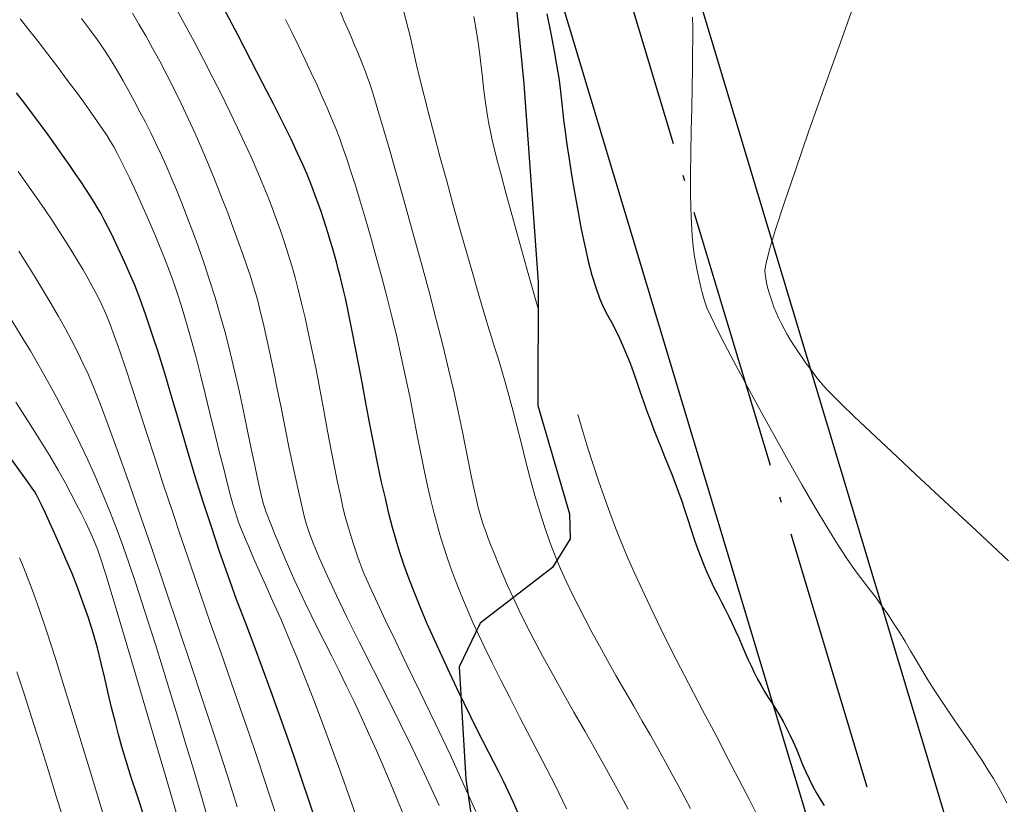
# Model space of a CAD drawing. Units: millimetres. Extents: x 39517343 to 39524544, y 3335448 to 3336414.
# Drawn here: x 39519152 to 39519241, y 3335705 to 3335777 of the extents above; entities that cross this region are included whole.
import ezdxf

# ---------------------------------------------------------------- set-up
doc = ezdxf.new("R2010")
doc.units = ezdxf.units.MM
doc.linetypes.add('ACAD_ISO04W100', pattern=[30.5, 24, -3, 0.5, -3])
doc.layers.add('地理', color=44, linetype='Continuous')
for name, color, linetype, lineweight in [('粗等高线', 96, 'Continuous', 25), ('细等高线', 252, 'Continuous', 9), ('设计道路', 4, 'Continuous', 25)]:
    doc.layers.add(name, color=color, linetype=linetype, lineweight=lineweight)

msp = doc.modelspace()

# ---------------------------------------------------------------- linework, layer by layer
at = {"layer": '地理'}
for points in [[(39519195.88599, 3335864.97051), (39519196.81249, 3335860.58491), (39519198.42899, 3335855.26971), (39519199.83499, 3335852.99591), (39519203.42759, 3335846.46061), (39519206.19689, 3335836.53941), (39519206.90199, 3335832.90511), (39519206.63859, 3335830.04961), (39519205.93369, 3335824.78921), (39519205.57989, 3335816.55821), (39519203.95659, 3335810.27311), (39519199.75659, 3335800.92871), (39519196.44319, 3335790.47771), (39519196.23299, 3335782.26751), (39519197.37549, 3335770.84411), (39519198.67079, 3335752.83431), (39519198.63639, 3335741.64611), (39519201.51869, 3335731.79311)], [(39519201.51869, 3335731.79311), (39519201.57289, 3335729.52401), (39519199.97719, 3335726.91321), (39519193.40339, 3335721.87331), (39519191.47859, 3335717.91641), (39519192.11059, 3335707.69861), (39519194.58539, 3335690.67301), (39519195.45309, 3335682.50351)]]:
    msp.add_lwpolyline(points, dxfattribs=at)
at = {"layer": '粗等高线'}
for points in [[(39519196.84665, 3335704.62326), (39519196.41575, 3335705.59693), (39519195.9801, 3335706.54477), (39519195.53971, 3335707.46678), (39519195.09458, 3335708.36296), (39519194.64471, 3335709.23331), (39519194.17554, 3335710.13358), (39519193.67254, 3335711.11951), (39519193.1357, 3335712.19111), (39519192.56503, 3335713.34837), (39519191.96052, 3335714.5913), (39519191.32217, 3335715.91989), (39519190.64998, 3335717.33415), (39519189.94396, 3335718.83407), (39519189.24619, 3335720.34925), (39519188.59874, 3335721.80928), (39519188.00162, 3335723.21415), (39519187.45484, 3335724.56388), (39519186.95837, 3335725.85845), (39519186.51224, 3335727.09787), (39519186.11644, 3335728.28213), (39519185.77096, 3335729.41125), (39519185.44821, 3335730.56699), (39519185.12059, 3335731.83113), (39519184.7881, 3335733.20367), (39519184.45074, 3335734.68462), (39519184.1085, 3335736.27396), (39519183.76139, 3335737.97171), (39519183.4094, 3335739.77786), (39519183.05254, 3335741.69241), (39519182.70613, 3335743.57778), (39519182.38547, 3335745.29641), (39519182.09057, 3335746.84828), (39519181.82142, 3335748.23341), (39519181.57802, 3335749.45178), (39519181.36039, 3335750.5034), (39519181.1685, 3335751.38827), (39519181.00238, 3335752.1064), (39519180.84628, 3335752.74228), (39519180.68447, 3335753.38045), (39519180.51696, 3335754.0209), (39519180.34374, 3335754.66362), (39519180.16482, 3335755.30863), (39519179.9802, 3335755.95592), (39519179.78987, 3335756.60548), (39519179.59383, 3335757.25733), (39519179.38941, 3335757.91374), (39519179.17392, 3335758.577), (39519178.94737, 3335759.24711), (39519178.70975, 3335759.92406), (39519178.46106, 3335760.60787), (39519178.20131, 3335761.29853), (39519177.93049, 3335761.99603), (39519177.6486, 3335762.70038), (39519177.29868, 3335763.51723), (39519176.82377, 3335764.55219), (39519176.22387, 3335765.80528), (39519175.49897, 3335767.2765), (39519174.64908, 3335768.96585), (39519173.67419, 3335770.87332), (39519172.57431, 3335772.99891), (39519171.34943, 3335775.34264), (39519170.11996, 3335777.67821)], [(39519178.49657, 3335703.80374), (39519177.8763, 3335705.69241), (39519177.21587, 3335707.66861), (39519176.5371, 3335709.65973), (39519175.83998, 3335711.66575), (39519175.1245, 3335713.68668), (39519174.39068, 3335715.72252), (39519173.6385, 3335717.77327), (39519172.86798, 3335719.83893), (39519172.0791, 3335721.91949), (39519171.28765, 3335724.02822), (39519170.50939, 3335726.17836), (39519169.74432, 3335728.36991), (39519168.99244, 3335730.60288), (39519168.25376, 3335732.87725), (39519167.52827, 3335735.19304), (39519166.81597, 3335737.55024), (39519166.11686, 3335739.94885), (39519165.43984, 3335742.2799), (39519164.79382, 3335744.43441), (39519164.17878, 3335746.41237), (39519163.59473, 3335748.21379), (39519163.04167, 3335749.83867), (39519162.51961, 3335751.28701), (39519162.02853, 3335752.55881), (39519161.56844, 3335753.65407), (39519161.13393, 3335754.62802), (39519160.71962, 3335755.5359), (39519160.3255, 3335756.37771), (39519159.95157, 3335757.15345), (39519159.59783, 3335757.86312), (39519159.26428, 3335758.50672), (39519158.95092, 3335759.08425), (39519158.65775, 3335759.59571), (39519158.35042, 3335760.1029), (39519157.99458, 3335760.66761), (39519157.59024, 3335761.28985), (39519157.13738, 3335761.96962), (39519156.63602, 3335762.70691), (39519156.08615, 3335763.50173), (39519155.48777, 3335764.35407), (39519154.84088, 3335765.26394), (39519154.16266, 3335766.20557), (39519153.47027, 3335767.15319), (39519152.76373, 3335768.10679), (39519152.04302, 3335769.06639), (39519151.30814, 3335770.03198)]]:
    msp.add_lwpolyline(points, dxfattribs=at)
at = {"layer": '粗等高线', "lineweight": -3}
for points in [[(39519199.44882, 3335777.20853), (39519199.80812, 3335775.41401), (39519200.11287, 3335773.81015), (39519200.36309, 3335772.39693), (39519200.55876, 3335771.17436), (39519200.69988, 3335770.14245), (39519200.78647, 3335769.30118), (39519200.86136, 3335768.49274), (39519200.9674, 3335767.55931), (39519201.1046, 3335766.50088), (39519201.27295, 3335765.31746), (39519201.47246, 3335764.00904), (39519201.70312, 3335762.57563), (39519201.96493, 3335761.01723), (39519202.2579, 3335759.33383), (39519202.57009, 3335757.6577), (39519202.88955, 3335756.12109), (39519203.21629, 3335754.724), (39519203.55032, 3335753.46643), (39519203.89162, 3335752.34839), (39519204.24021, 3335751.36986), (39519204.59607, 3335750.53086), (39519204.95921, 3335749.83138), (39519205.32177, 3335749.18526), (39519205.6759, 3335748.50633), (39519206.02158, 3335747.79459), (39519206.35882, 3335747.05004), (39519206.68761, 3335746.27268), (39519207.00797, 3335745.46252), (39519207.31989, 3335744.61954), (39519207.62337, 3335743.74376), (39519207.9247, 3335742.85767), (39519208.23018, 3335741.98376), (39519208.53982, 3335741.12203), (39519208.85361, 3335740.2725), (39519209.17155, 3335739.43515), (39519209.49365, 3335738.60998), (39519209.81989, 3335737.797), (39519210.15029, 3335736.99621), (39519210.47847, 3335736.19827), (39519210.79805, 3335735.39385), (39519211.10903, 3335734.58295), (39519211.41142, 3335733.76558), (39519211.70521, 3335732.94172), (39519211.99041, 3335732.11139), (39519212.267, 3335731.27458), (39519212.535, 3335730.43129), (39519212.80381, 3335729.59681), (39519213.08283, 3335728.78642), (39519213.37206, 3335728.00013), (39519213.6715, 3335727.23793), (39519213.98114, 3335726.49983), (39519214.301, 3335725.78582), (39519214.63107, 3335725.09591), (39519214.97134, 3335724.43009), (39519215.31202, 3335723.77694), (39519215.6433, 3335723.12502), (39519215.96519, 3335722.47433), (39519216.27767, 3335721.82488), (39519216.58075, 3335721.17667), (39519216.87443, 3335720.52969), (39519217.15871, 3335719.88394), (39519217.43359, 3335719.23943), (39519217.70863, 3335718.60337), (39519217.9934, 3335717.98301), (39519218.28789, 3335717.37834), (39519218.5921, 3335716.78936), (39519218.90603, 3335716.21607), (39519219.22969, 3335715.65848), (39519219.56308, 3335715.11657), (39519219.90618, 3335714.59035), (39519220.24937, 3335714.06089), (39519220.58301, 3335713.50927), (39519220.90709, 3335712.93547), (39519221.22162, 3335712.3395), (39519221.52659, 3335711.72136), (39519221.822, 3335711.08105), (39519222.10786, 3335710.41857), (39519222.38417, 3335709.73392), (39519222.66289, 3335709.04713), (39519222.95598, 3335708.37824), (39519223.26344, 3335707.72725), (39519223.58528, 3335707.09416), (39519223.92149, 3335706.47896), (39519224.27207, 3335705.88167), (39519224.63703, 3335705.30227)], [(39519162.79793, 3335704.55256), (39519162.46384, 3335705.60665), (39519162.13594, 3335706.61353), (39519161.81423, 3335707.57319), (39519161.49644, 3335708.53742), (39519161.18031, 3335709.55799), (39519160.86583, 3335710.63491), (39519160.55301, 3335711.76817), (39519160.24185, 3335712.95777), (39519159.93234, 3335714.20372), (39519159.62449, 3335715.50602), (39519159.31829, 3335716.86466), (39519158.99583, 3335718.2473), (39519158.63918, 3335719.62163), (39519158.24833, 3335720.98762), (39519157.8233, 3335722.34529), (39519157.36408, 3335723.69463), (39519156.87067, 3335725.03564), (39519156.34306, 3335726.36832), (39519155.78127, 3335727.69268), (39519155.23054, 3335728.94299), (39519154.73612, 3335730.05354), (39519154.29801, 3335731.02432), (39519153.9162, 3335731.85534), (39519153.59071, 3335732.54659), (39519153.32152, 3335733.09807), (39519153.10865, 3335733.50979), (39519152.95208, 3335733.78175), (39519152.72256, 3335734.12101), (39519152.29081, 3335734.73467), (39519151.65684, 3335735.62273), (39519150.82064, 3335736.78517)]]:
    msp.add_lwpolyline(points, dxfattribs=at)
at = {"layer": '细等高线'}
for points in [[(39519241.37389, 3335727.54102), (39519238.43595, 3335730.28179), (39519235.52501, 3335732.98829), (39519232.96254, 3335735.37758), (39519230.74853, 3335737.44967), (39519228.88298, 3335739.20454), (39519227.3659, 3335740.6422), (39519226.19728, 3335741.76265), (39519225.37712, 3335742.5659), (39519224.90543, 3335743.05193), (39519224.604, 3335743.39249), (39519224.29462, 3335743.75929), (39519223.9773, 3335744.15235), (39519223.65204, 3335744.57166), (39519223.31884, 3335745.01722), (39519222.97769, 3335745.48904), (39519222.62861, 3335745.9871), (39519222.27158, 3335746.51142), (39519221.92144, 3335747.04516), (39519221.59303, 3335747.57149), (39519221.28636, 3335748.09041), (39519221.00141, 3335748.60192), (39519220.7382, 3335749.10603), (39519220.49671, 3335749.60273), (39519220.27696, 3335750.09202), (39519220.07893, 3335750.5739), (39519219.90234, 3335751.04449), (39519219.74688, 3335751.4999), (39519219.61255, 3335751.94015), (39519219.49936, 3335752.36522), (39519219.40729, 3335752.77511), (39519219.33636, 3335753.16983), (39519219.28657, 3335753.54938), (39519219.25791, 3335753.91375), (39519219.35384, 3335754.56255), (39519219.67785, 3335755.79538), (39519220.22993, 3335757.61225), (39519221.01008, 3335760.01315), (39519222.01829, 3335762.99809), (39519223.25458, 3335766.56706), (39519224.71893, 3335770.72006), (39519226.41136, 3335775.45709), (39519228.11069, 3335780.24405)], [(39519192.99653, 3335704.77104), (39519191.89621, 3335707.25751), (39519190.66335, 3335709.93113), (39519189.29797, 3335712.7919), (39519187.94394, 3335715.59078), (39519186.74516, 3335718.07871), (39519185.70162, 3335720.25572), (39519184.81333, 3335722.12178), (39519184.08029, 3335723.6769), (39519183.50249, 3335724.92109), (39519183.07994, 3335725.85434), (39519182.81264, 3335726.47666), (39519182.62371, 3335726.95318), (39519182.43629, 3335727.44905), (39519182.25037, 3335727.96428), (39519182.06596, 3335728.49886), (39519181.88305, 3335729.05279), (39519181.70165, 3335729.62608), (39519181.52176, 3335730.21872), (39519181.34336, 3335730.83072), (39519181.15437, 3335731.53658), (39519180.94265, 3335732.41083), (39519180.70822, 3335733.45347), (39519180.45107, 3335734.66449), (39519180.17121, 3335736.04389), (39519179.86862, 3335737.59168), (39519179.54332, 3335739.30785), (39519179.1953, 3335741.19241), (39519178.84008, 3335743.1037), (39519178.49318, 3335744.90007), (39519178.1546, 3335746.58153), (39519177.82434, 3335748.14807), (39519177.50239, 3335749.5997), (39519177.18877, 3335750.93641), (39519176.88346, 3335752.1582), (39519176.58647, 3335753.26507), (39519176.28376, 3335754.31759), (39519175.96127, 3335755.3763), (39519175.61902, 3335756.4412), (39519175.257, 3335757.51231), (39519174.87522, 3335758.58961), (39519174.47366, 3335759.6731), (39519174.05234, 3335760.76279), (39519173.61125, 3335761.85868), (39519173.13321, 3335762.99502), (39519172.60104, 3335764.20606), (39519172.01475, 3335765.49179), (39519171.37434, 3335766.85223), (39519170.6798, 3335768.28736), (39519169.93113, 3335769.7972), (39519169.12834, 3335771.38173), (39519168.27142, 3335773.04097), (39519167.41522, 3335774.67301), (39519166.6146, 3335776.17595), (39519165.86956, 3335777.5498)], [(39519206.8388, 3335704.98496), (39519206.21593, 3335706.15125), (39519205.51415, 3335707.4383), (39519204.73348, 3335708.8461), (39519203.87391, 3335710.37465), (39519202.93544, 3335712.02397), (39519201.91807, 3335713.79403), (39519200.89922, 3335715.57531), (39519199.95633, 3335717.25825), (39519199.0894, 3335718.84285), (39519198.29841, 3335720.32912), (39519197.58338, 3335721.71705), (39519196.9443, 3335723.00665), (39519196.38117, 3335724.19791), (39519195.89399, 3335725.29083), (39519195.46428, 3335726.29673), (39519195.07355, 3335727.22689), (39519194.72181, 3335728.08132), (39519194.40904, 3335728.86003), (39519194.13526, 3335729.56301), (39519193.90046, 3335730.19026), (39519193.70464, 3335730.74178), (39519193.5478, 3335731.21757), (39519193.39958, 3335731.7285), (39519193.22964, 3335732.38545), (39519193.03796, 3335733.1884), (39519192.82455, 3335734.13737), (39519192.58941, 3335735.23235), (39519192.33254, 3335736.47334), (39519192.05393, 3335737.86034), (39519191.7536, 3335739.39335), (39519191.41108, 3335741.08065), (39519191.00594, 3335742.93053), (39519190.53817, 3335744.94299), (39519190.00777, 3335747.11802), (39519189.41474, 3335749.45563), (39519188.75909, 3335751.95581), (39519188.0408, 3335754.61857), (39519187.25989, 3335757.44391), (39519186.48821, 3335760.19782), (39519185.79763, 3335762.64631), (39519185.18814, 3335764.78937), (39519184.65974, 3335766.627), (39519184.21244, 3335768.15921), (39519183.84622, 3335769.38599), (39519183.56111, 3335770.30735), (39519183.35708, 3335770.92328), (39519183.18316, 3335771.40475), (39519182.98835, 3335771.9227), (39519182.77266, 3335772.47715), (39519182.53608, 3335773.0681), (39519182.27861, 3335773.69553), (39519182.00025, 3335774.35945), (39519181.70101, 3335775.05987), (39519181.38088, 3335775.79678), (39519181.03276, 3335776.6047), (39519180.64956, 3335777.51816)], [(39519212.49358, 3335705.03774), (39519211.98065, 3335706.01144), (39519211.43063, 3335707.04149), (39519210.84339, 3335708.12409), (39519210.21893, 3335709.25925), (39519209.55725, 3335710.44695), (39519208.85835, 3335711.6872), (39519208.12223, 3335712.97999), (39519207.3489, 3335714.32534), (39519206.53834, 3335715.72323), (39519205.72935, 3335717.12511), (39519204.96072, 3335718.48239), (39519204.23243, 3335719.79507), (39519203.5445, 3335721.06317), (39519202.89691, 3335722.28667), (39519202.28968, 3335723.46558), (39519201.72279, 3335724.5999), (39519201.19626, 3335725.68962), (39519200.69574, 3335726.79469), (39519200.20692, 3335727.97506), (39519199.72978, 3335729.23072), (39519199.26432, 3335730.56166), (39519198.81055, 3335731.9679), (39519198.36847, 3335733.44943), (39519197.93808, 3335735.00626), (39519197.51938, 3335736.63837), (39519197.11447, 3335738.259), (39519196.72548, 3335739.78136), (39519196.35239, 3335741.20546), (39519195.99522, 3335742.53129), (39519195.65397, 3335743.75886), (39519195.32862, 3335744.88816), (39519195.01919, 3335745.9192), (39519194.72567, 3335746.85197), (39519194.41695, 3335747.82799), (39519194.06191, 3335748.98876), (39519193.66055, 3335750.33427), (39519193.21287, 3335751.86454), (39519192.71887, 3335753.57956), (39519192.17856, 3335755.47933), (39519191.59193, 3335757.56385), (39519190.95898, 3335759.83312), (39519190.32796, 3335762.11972), (39519189.74712, 3335764.25624), (39519189.21645, 3335766.24267), (39519188.73596, 3335768.07901), (39519188.30565, 3335769.76528), (39519187.92551, 3335771.30145), (39519187.59555, 3335772.68754), (39519187.31577, 3335773.92355), (39519187.03012, 3335775.1635), (39519186.68256, 3335776.56143), (39519186.27308, 3335778.11733)], [(39519182.32126, 3335703.83427), (39519181.57641, 3335705.97462), (39519180.75849, 3335708.26345), (39519179.91437, 3335710.57442), (39519179.09094, 3335712.78119), (39519178.2882, 3335714.88378), (39519177.50613, 3335716.88217), (39519176.74476, 3335718.77638), (39519176.00407, 3335720.56639), (39519175.28406, 3335722.25221), (39519174.58474, 3335723.83384), (39519173.93053, 3335725.29212), (39519173.34585, 3335726.60789), (39519172.8307, 3335727.78114), (39519172.38508, 3335728.81188), (39519172.00899, 3335729.70011), (39519171.70243, 3335730.44582), (39519171.46541, 3335731.04902), (39519171.29791, 3335731.5097), (39519171.14415, 3335731.99589), (39519170.94831, 3335732.6756), (39519170.71039, 3335733.54884), (39519170.4304, 3335734.61561), (39519170.10834, 3335735.8759), (39519169.7442, 3335737.32971), (39519169.33798, 3335738.97705), (39519168.88969, 3335740.81792), (39519168.4332, 3335742.68326), (39519168.00237, 3335744.40404), (39519167.59722, 3335745.98026), (39519167.21772, 3335747.41192), (39519166.8639, 3335748.69901), (39519166.53574, 3335749.84154), (39519166.23325, 3335750.83951), (39519165.95643, 3335751.69292), (39519165.67783, 3335752.49559), (39519165.37, 3335753.34136), (39519165.03295, 3335754.23023), (39519164.66667, 3335755.16221), (39519164.27117, 3335756.13728), (39519163.84645, 3335757.15545), (39519163.39249, 3335758.21672), (39519162.90932, 3335759.32109), (39519162.42579, 3335760.40461), (39519161.9708, 3335761.40334), (39519161.54432, 3335762.31726), (39519161.14638, 3335763.14639), (39519160.77696, 3335763.89072), (39519160.43606, 3335764.55025), (39519160.12369, 3335765.12498), (39519159.83985, 3335765.61491), (39519159.52918, 3335766.1116), (39519159.13633, 3335766.7066), (39519158.6613, 3335767.39991), (39519158.1041, 3335768.19152), (39519157.4647, 3335769.08145), (39519156.74313, 3335770.06969), (39519155.93938, 3335771.15623), (39519155.05345, 3335772.34109), (39519154.14383, 3335773.54182), (39519153.26902, 3335774.67597), (39519152.42902, 3335775.74354), (39519151.62382, 3335776.74454)], [(39519186.54768, 3335704.19513), (39519185.96369, 3335705.63707), (39519185.32095, 3335707.18347), (39519184.64839, 3335708.7648), (39519183.97496, 3335710.31151), (39519183.30065, 3335711.8236), (39519182.62548, 3335713.30107), (39519181.94944, 3335714.74393), (39519181.27253, 3335716.15217), (39519180.59474, 3335717.52579), (39519179.91609, 3335718.86479), (39519179.25595, 3335720.15943), (39519178.63371, 3335721.39993), (39519178.04936, 3335722.58631), (39519177.50291, 3335723.71856), (39519176.99436, 3335724.79669), (39519176.52371, 3335725.82069), (39519176.09096, 3335726.79057), (39519175.6961, 3335727.70631), (39519175.3381, 3335728.55589), (39519175.01589, 3335729.32725), (39519174.72948, 3335730.02039), (39519174.47888, 3335730.63532), (39519174.26407, 3335731.17203), (39519174.08506, 3335731.63052), (39519173.94186, 3335732.0108), (39519173.83445, 3335732.31285), (39519173.72643, 3335732.67814), (39519173.58138, 3335733.2481), (39519173.39931, 3335734.02274), (39519173.1802, 3335735.00205), (39519172.92407, 3335736.18603), (39519172.6309, 3335737.57469), (39519172.30071, 3335739.16802), (39519171.93349, 3335740.96603), (39519171.53957, 3335742.84093), (39519171.12928, 3335744.66492), (39519170.70263, 3335746.43802), (39519170.25961, 3335748.16022), (39519169.80023, 3335749.83152), (39519169.32448, 3335751.45192), (39519168.83236, 3335753.02143), (39519168.32388, 3335754.54003), (39519167.81085, 3335756.00118), (39519167.30509, 3335757.39829), (39519166.80658, 3335758.73138), (39519166.31534, 3335760.00045), (39519165.83137, 3335761.20548), (39519165.35466, 3335762.34649), (39519164.88522, 3335763.42347), (39519164.42303, 3335764.43643), (39519163.95953, 3335765.41369), (39519163.48612, 3335766.38358), (39519163.00281, 3335767.34611), (39519162.50959, 3335768.30128), (39519162.00646, 3335769.24909), (39519161.49342, 3335770.18953), (39519160.97048, 3335771.1226), (39519160.43763, 3335772.04832), (39519159.87806, 3335772.97522), (39519159.27494, 3335773.91187), (39519158.62828, 3335774.85825), (39519157.93807, 3335775.81438), (39519157.20431, 3335776.78025)], [(39519189.67418, 3335705.3156), (39519188.95943, 3335706.8893), (39519188.13281, 3335708.65301), (39519187.1943, 3335710.60674), (39519186.14392, 3335712.75048), (39519184.98165, 3335715.08424), (39519183.70751, 3335717.60801), (39519182.44872, 3335720.10597), (39519181.33254, 3335722.36229), (39519180.35897, 3335724.37696), (39519179.528, 3335726.15), (39519178.83964, 3335727.68139), (39519178.29388, 3335728.97114), (39519177.89073, 3335730.01925), (39519177.63018, 3335730.82572), (39519177.42889, 3335731.58912), (39519177.20352, 3335732.508), (39519176.95406, 3335733.58237), (39519176.68052, 3335734.81223), (39519176.38289, 3335736.19758), (39519176.06117, 3335737.73842), (39519175.71536, 3335739.43474), (39519175.34547, 3335741.28656), (39519174.975, 3335743.13898), (39519174.62745, 3335744.83713), (39519174.30282, 3335746.38099), (39519174.00111, 3335747.77057), (39519173.72232, 3335749.00587), (39519173.46645, 3335750.0869), (39519173.2335, 3335751.01364), (39519173.02347, 3335751.78611), (39519172.8012, 3335752.53165), (39519172.53153, 3335753.37762), (39519172.21446, 3335754.32402), (39519171.84999, 3335755.37086), (39519171.43812, 3335756.51813), (39519170.97885, 3335757.76582), (39519170.47218, 3335759.11395), (39519169.91811, 3335760.56252), (39519169.33501, 3335762.04724), (39519168.74125, 3335763.50388), (39519168.13683, 3335764.93242), (39519167.52175, 3335766.33286), (39519166.89602, 3335767.70521), (39519166.25962, 3335769.04947), (39519165.61257, 3335770.36563), (39519164.95485, 3335771.65369), (39519164.299, 3335772.89692), (39519163.65753, 3335774.07859), (39519163.03043, 3335775.1987), (39519162.41772, 3335776.25723), (39519161.81939, 3335777.25421)], [(39519201.24704, 3335705.02273), (39519200.1995, 3335707.1681), (39519199.09645, 3335709.31261), (39519198.00781, 3335711.38562), (39519197.00346, 3335713.31651), (39519196.0834, 3335715.10526), (39519195.24763, 3335716.75188), (39519194.49616, 3335718.25638), (39519193.82897, 3335719.61874), (39519193.24608, 3335720.83898), (39519192.74748, 3335721.91708), (39519192.30208, 3335722.92014), (39519191.8788, 3335723.91522), (39519191.47763, 3335724.90234), (39519191.09857, 3335725.88149), (39519190.74162, 3335726.85266), (39519190.40679, 3335727.81587), (39519190.09407, 3335728.77111), (39519189.80347, 3335729.71838), (39519189.52045, 3335730.71464), (39519189.2305, 3335731.81682), (39519188.9336, 3335733.02493), (39519188.62978, 3335734.33898), (39519188.31901, 3335735.75895), (39519188.00131, 3335737.28486), (39519187.67667, 3335738.9167), (39519187.3451, 3335740.65447), (39519186.99863, 3335742.44888), (39519186.62934, 3335744.25066), (39519186.2372, 3335746.05979), (39519185.82224, 3335747.87628), (39519185.38443, 3335749.70013), (39519184.92379, 3335751.53135), (39519184.44032, 3335753.36992), (39519183.93401, 3335755.21585), (39519183.42909, 3335757.0018), (39519182.94976, 3335758.66042), (39519182.49603, 3335760.19173), (39519182.06791, 3335761.59572), (39519181.66538, 3335762.87239), (39519181.28845, 3335764.02173), (39519180.93713, 3335765.04376), (39519180.6114, 3335765.93847), (39519180.27996, 3335766.79516), (39519179.91151, 3335767.70313), (39519179.50604, 3335768.6624), (39519179.06355, 3335769.67295), (39519178.58405, 3335770.73479), (39519178.06753, 3335771.84792), (39519177.51399, 3335773.01234), (39519176.92343, 3335774.22805), (39519176.32092, 3335775.46424), (39519175.73151, 3335776.69012)], [(39519198.62069, 3335750.54291), (39519197.76198, 3335753.60635), (39519197.00004, 3335756.34244), (39519196.33489, 3335758.75117), (39519195.76651, 3335760.83254), (39519195.29491, 3335762.58654), (39519194.9201, 3335764.01319), (39519194.64206, 3335765.11248), (39519194.4608, 3335765.88441), (39519194.3293, 3335766.5189), (39519194.20055, 3335767.20586), (39519194.07454, 3335767.94531), (39519193.95128, 3335768.73722), (39519193.83076, 3335769.58162), (39519193.71299, 3335770.47849), (39519193.59796, 3335771.42784), (39519193.48568, 3335772.42967), (39519193.36189, 3335773.48352), (39519193.21235, 3335774.58896), (39519193.03706, 3335775.74597), (39519192.83601, 3335776.95455)], [(39519241.23681, 3335705.55035), (39519240.86523, 3335706.24918), (39519240.45332, 3335706.98231), (39519240.00107, 3335707.74974), (39519239.50849, 3335708.55148), (39519238.97558, 3335709.38751), (39519238.40233, 3335710.25785), (39519237.78874, 3335711.1625), (39519237.13482, 3335712.10144), (39519236.47217, 3335713.05149), (39519235.83241, 3335713.98944), (39519235.21552, 3335714.91529), (39519234.62151, 3335715.82904), (39519234.05038, 3335716.7307), (39519233.50212, 3335717.62026), (39519232.97675, 3335718.49772), (39519232.47426, 3335719.36308), (39519231.97644, 3335720.21528), (39519231.46511, 3335721.05326), (39519230.94025, 3335721.87702), (39519230.40188, 3335722.68656), (39519229.84998, 3335723.48187), (39519229.28457, 3335724.26296), (39519228.70564, 3335725.02983), (39519228.11319, 3335725.78248), (39519227.46203, 3335726.6428), (39519226.707, 3335727.73268), (39519225.84809, 3335729.05212), (39519224.88529, 3335730.60113), (39519223.81862, 3335732.37971), (39519222.64806, 3335734.38784), (39519221.37362, 3335736.62554), (39519219.99531, 3335739.09281), (39519218.64693, 3335741.53864), (39519217.4623, 3335743.71204), (39519216.44143, 3335745.61302), (39519215.58431, 3335747.24156), (39519214.89094, 3335748.59768), (39519214.36133, 3335749.68138), (39519213.99548, 3335750.49264), (39519213.79337, 3335751.03148), (39519213.67324, 3335751.45104), (39519213.5533, 3335751.9045), (39519213.43354, 3335752.39185), (39519213.31396, 3335752.91309), (39519213.19458, 3335753.46822), (39519213.07538, 3335754.05724), (39519212.95636, 3335754.68014), (39519212.83754, 3335755.33694), (39519212.72934, 3335756.10243), (39519212.64224, 3335757.05141), (39519212.57623, 3335758.18388), (39519212.5313, 3335759.49984), (39519212.50747, 3335760.99929), (39519212.50472, 3335762.68223), (39519212.52306, 3335764.54865), (39519212.56249, 3335766.59857), (39519212.60801, 3335768.64421), (39519212.64464, 3335770.4978), (39519212.67237, 3335772.15933), (39519212.6912, 3335773.62882), (39519212.70112, 3335774.90626), (39519212.70216, 3335775.99164), (39519212.69429, 3335776.88498)], [(39519174.75102, 3335704.7884), (39519174.28163, 3335706.25503), (39519173.73646, 3335707.91626), (39519173.11551, 3335709.77209), (39519172.41877, 3335711.82251), (39519171.64626, 3335714.06753), (39519170.79797, 3335716.50715), (39519169.87389, 3335719.14136), (39519168.92658, 3335721.84437), (39519168.00855, 3335724.49038), (39519167.11981, 3335727.07939), (39519166.26036, 3335729.6114), (39519165.4302, 3335732.08641), (39519164.62933, 3335734.50442), (39519163.85775, 3335736.86543), (39519163.11546, 3335739.16944), (39519162.41668, 3335741.33859), (39519161.77566, 3335743.29503), (39519161.19238, 3335745.03876), (39519160.66685, 3335746.56978), (39519160.19906, 3335747.88808), (39519159.78902, 3335748.99367), (39519159.43673, 3335749.88655), (39519159.14219, 3335750.56672), (39519158.85755, 3335751.16118), (39519158.53498, 3335751.79695), (39519158.17448, 3335752.47401), (39519157.77605, 3335753.19238), (39519157.33969, 3335753.95205), (39519156.86539, 3335754.75302), (39519156.35316, 3335755.5953), (39519155.803, 3335756.47888), (39519155.20767, 3335757.41035), (39519154.5599, 3335758.39633), (39519153.85971, 3335759.4368), (39519153.1071, 3335760.53176), (39519152.30205, 3335761.68123), (39519151.44459, 3335762.88519)], [(39519171.33712, 3335705.19255), (39519170.94709, 3335706.4664), (39519170.43514, 3335708.08524), (39519169.80127, 3335710.04908), (39519169.04548, 3335712.35791), (39519168.16777, 3335715.01173), (39519167.16814, 3335718.01055), (39519166.04659, 3335721.35436), (39519164.80313, 3335725.04317), (39519163.5527, 3335728.72438), (39519162.41029, 3335732.0454), (39519161.37589, 3335735.00623), (39519160.44949, 3335737.60687), (39519159.6311, 3335739.84732), (39519158.92073, 3335741.72758), (39519158.31836, 3335743.24765), (39519157.824, 3335744.40753), (39519157.36303, 3335745.40365), (39519156.86081, 3335746.43244), (39519156.31736, 3335747.4939), (39519155.73266, 3335748.58802), (39519155.10672, 3335749.71482), (39519154.43954, 3335750.87429), (39519153.73112, 3335752.06642), (39519152.98145, 3335753.29123), (39519152.22781, 3335754.49973), (39519151.50746, 3335755.64298)], [(39519168.80302, 3335703.69003), (39519168.09198, 3335706.12182), (39519167.35957, 3335708.60541), (39519166.62728, 3335711.06597), (39519165.91665, 3335713.42864), (39519165.22766, 3335715.69343), (39519164.56032, 3335717.86033), (39519163.91463, 3335719.92934), (39519163.29059, 3335721.90047), (39519162.68819, 3335723.77371), (39519162.10744, 3335725.54907), (39519161.53021, 3335727.25663), (39519160.93838, 3335728.92648), (39519160.33194, 3335730.55862), (39519159.7109, 3335732.15305), (39519159.07525, 3335733.70978), (39519158.425, 3335735.2288), (39519157.76014, 3335736.71011), (39519157.08068, 3335738.15371), (39519156.38278, 3335739.57512), (39519155.66261, 3335740.98987), (39519154.92016, 3335742.39796), (39519154.15545, 3335743.79937), (39519153.36846, 3335745.19413), (39519152.5592, 3335746.58221), (39519151.72767, 3335747.96363), (39519150.87387, 3335749.33839)], [(39519166.30558, 3335702.90632), (39519164.66902, 3335708.5096), (39519163.22659, 3335713.42925), (39519161.97829, 3335717.66528), (39519160.92413, 3335721.21768), (39519160.0641, 3335724.08645), (39519159.39821, 3335726.2716), (39519158.92645, 3335727.77312), (39519158.64882, 3335728.59101), (39519158.44485, 3335729.10209), (39519158.19405, 3335729.68316), (39519157.89641, 3335730.33422), (39519157.55195, 3335731.05528), (39519157.16066, 3335731.84634), (39519156.72253, 3335732.70738), (39519156.23758, 3335733.63843), (39519155.70579, 3335734.63946), (39519155.0828, 3335735.76017), (39519154.32421, 3335737.05025), (39519153.43002, 3335738.50968), (39519152.40025, 3335740.13847), (39519151.23488, 3335741.93662)], [(39519218.58033, 3335704.38234), (39519217.81001, 3335705.89546), (39519216.92564, 3335707.612), (39519215.92721, 3335709.53196), (39519214.81472, 3335711.65534), (39519213.58819, 3335713.98213), (39519212.35031, 3335716.34406), (39519211.20379, 3335718.57281), (39519210.14865, 3335720.6684), (39519209.18487, 3335722.63083), (39519208.31245, 3335724.46008), (39519207.53141, 3335726.15617), (39519206.84173, 3335727.71909), (39519206.24341, 3335729.14884), (39519205.69765, 3335730.52399), (39519205.16561, 3335731.9231), (39519204.6473, 3335733.34616), (39519204.14273, 3335734.79318), (39519203.65187, 3335736.26415), (39519203.17475, 3335737.75908), (39519202.71136, 3335739.27797), (39519202.26169, 3335740.82081)], [(39519151.5783, 3335727.79301), (39519151.93365, 3335726.94146), (39519152.31029, 3335726.02241), (39519152.75803, 3335724.84685), (39519153.32666, 3335723.22576), (39519154.01617, 3335721.15915), (39519154.82657, 3335718.64701), (39519155.75785, 3335715.68935), (39519156.81001, 3335712.28616), (39519157.98306, 3335708.43745), (39519159.27699, 3335704.14321)], [(39519151.34018, 3335717.43987), (39519151.99295, 3335715.43905), (39519152.69326, 3335713.25433), (39519153.44109, 3335710.88571), (39519154.19464, 3335708.47383), (39519154.91208, 3335706.15936), (39519155.59341, 3335703.94228)]]:
    msp.add_lwpolyline(points, dxfattribs=at)
at = {"layer": '设计道路', "flags": 128}
for points in [[(39519021.61554, 3336078.39647), (39519146.16046, 3335971.13762, -0.14285284), (39519163.24216, 3335944.83917), (39519273.91454, 3335577.00632, 0.08880612), (39519282.52385, 3335560.03287), (39519336.5852, 3335488.40798)], [(39519321.55068, 3335488.40798), (39519272.94589, 3335552.80358, -0.08880612), (39519262.4234, 3335573.5489), (39519151.75102, 3335941.38175, 0.14285284), (39519138.32969, 3335962.04482), (39519021.61554, 3336062.55976)]]:
    msp.add_lwpolyline(points, format="xyb", dxfattribs=at)
at = {"layer": '设计道路', "linetype": 'ACAD_ISO04W100', "lineweight": 25, "flags": 128}
msp.add_lwpolyline([(39519329.06794, 3335488.40798), (39519277.73487, 3335556.41822, -0.08880612), (39519268.16897, 3335575.27761), (39519157.49659, 3335943.11046, 0.14285284), (39519142.24507, 3335966.59122), (39519021.61554, 3336070.47811)], format="xyb", dxfattribs=at)

doc.saveas('drawing.dxf')
